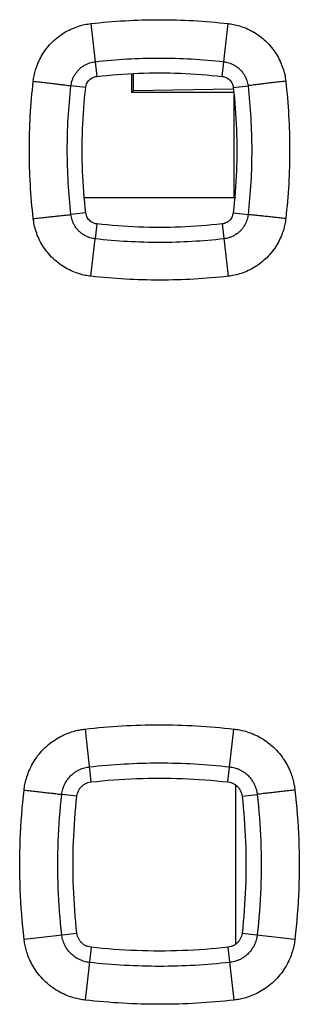
# Model space of a CAD drawing. Units: millimetres. Extents: x -79 to 67, y -24 to 46.
# Drawn here: x 26 to 28, y 0 to 6 of the extents above; entities that cross this region are included whole.
import ezdxf

# ---------------------------------------------------------------- set-up
doc = ezdxf.new("R2010")
doc.units = ezdxf.units.MM
doc.header["$LTSCALE"] = 16.335
doc.layers.get('0').update_dxf_attribs({"linetype": 'CONTINUOUS'})

msp = doc.modelspace()

# ---------------------------------------------------------------- linework, layer by layer
at = {"color": 0, "linetype": 'CONTINUOUS'}
for p, q in [((26.7478, 5.5165), (26.7792, 5.2392)), ((27.4376, 5.2392), (27.469, 5.5165)), ((26.9608, 5.2539), (26.9608, 5.1541)), ((26.9706, 5.2544), (26.9706, 5.1639)), ((26.7211, 5.181), (26.6436, 5.1898)), ((27.4959, 5.1731), (26.9706, 5.1639)), ((27.4958, 5.181), (27.5732, 5.1898)), ((26.9608, 5.1541), (26.9706, 5.1639)), ((27.4958, 5.1541), (26.9608, 5.1541)), ((27.4997, 4.6017), (27.4997, 5.1414)), ((27.5084, 4.6017), (26.7138, 4.6017)), ((26.7217, 4.5227), (26.6436, 4.5137)), ((27.4952, 4.5227), (27.5733, 4.5137)), ((26.7793, 4.4651), (26.7704, 4.3868)), ((27.4376, 4.4651), (27.469, 4.1905)), ((26.7478, 4.1905), (26.7704, 4.3868)), ((26.7174, 1.8136), (26.7487, 1.5355)), ((27.4681, 1.5355), (27.4995, 1.8136)), ((27.5084, 0.6841), (27.5084, 1.5197)), ((26.6748, 1.4615), (26.5952, 1.4704)), ((27.5421, 1.4615), (27.6217, 1.4704)), ((26.3972, 0.7109), (26.6749, 0.7421)), ((27.542, 0.7421), (27.8197, 0.7109)), ((26.7488, 0.6682), (26.7174, 0.3906)), ((27.4681, 0.6682), (27.4995, 0.3906))]:
    msp.add_line(p, q, dxfattribs=at)
for points, knots in [([(26.7478, 5.5165), (26.8073, 5.5233), (26.9268, 5.5335), (27.1069, 5.5387), (27.288, 5.5337), (27.4087, 5.5234), (27.469, 5.5165)], [0, 0, 0, 0, 0.248416, 0.497497, 0.747825, 1, 1, 1, 1]), ([(26.4457, 5.2142), (26.4468, 5.2238), (26.45, 5.2442), (26.4579, 5.2759), (26.4702, 5.3099), (26.4874, 5.345), (26.5099, 5.3799), (26.5377, 5.4131), (26.57, 5.4429), (26.6055, 5.468), (26.6423, 5.4878), (26.679, 5.5021), (26.7141, 5.5116), (26.737, 5.5153), (26.7478, 5.5165)], [0, 0, 0, 0, 0.062827, 0.133954, 0.212423, 0.297315, 0.387682, 0.48215, 0.578295, 0.672997, 0.763954, 0.849692, 0.928846, 1, 1, 1, 1]), ([(27.469, 5.5165), (27.4786, 5.5154), (27.4989, 5.5123), (27.5305, 5.5043), (27.5644, 5.4921), (27.5994, 5.475), (27.6342, 5.4526), (27.6674, 5.4248), (27.6973, 5.3925), (27.7225, 5.3571), (27.7423, 5.3201), (27.7568, 5.2833), (27.7662, 5.2481), (27.77, 5.2252), (27.7712, 5.2142)], [0, 0, 0, 0, 0.062582, 0.133443, 0.211649, 0.296305, 0.38649, 0.480858, 0.577015, 0.671848, 0.763032, 0.849059, 0.928531, 1, 1, 1, 1]), ([(26.7704, 5.3164), (26.8262, 5.3228), (26.9382, 5.3323), (27.107, 5.3372), (27.2768, 5.3325), (27.3899, 5.3228), (27.4465, 5.3164)], [0, 0, 0, 0, 0.248417, 0.497493, 0.747817, 1, 1, 1, 1]), ([(26.6436, 5.1898), (26.6441, 5.1938), (26.6455, 5.2023), (26.6488, 5.2156), (26.654, 5.2299), (26.6612, 5.2446), (26.6707, 5.2592), (26.6823, 5.2731), (26.6959, 5.2856), (26.7108, 5.2961), (26.7262, 5.3044), (26.7416, 5.3104), (26.7563, 5.3143), (26.7659, 5.3159), (26.7704, 5.3164)], [0, 0, 0, 0, 0.062906, 0.13377, 0.212613, 0.29748, 0.387698, 0.482283, 0.578406, 0.673207, 0.763856, 0.849914, 0.928858, 1, 1, 1, 1]), ([(27.4465, 5.3164), (27.4505, 5.3159), (27.459, 5.3146), (27.4722, 5.3113), (27.4864, 5.3062), (27.5011, 5.299), (27.5157, 5.2896), (27.5296, 5.278), (27.5422, 5.2645), (27.5527, 5.2497), (27.5611, 5.2342), (27.5671, 5.2188), (27.5711, 5.204), (27.5727, 5.1944), (27.5732, 5.1898)], [0, 0, 0, 0, 0.062621, 0.13317, 0.211714, 0.296318, 0.386331, 0.4808, 0.576943, 0.671898, 0.7628, 0.849182, 0.928497, 1, 1, 1, 1]), ([(26.7211, 5.181), (26.7216, 5.1853), (26.7234, 5.1936), (26.7284, 5.2054), (26.7355, 5.2159), (26.7444, 5.2248), (26.755, 5.2319), (26.7667, 5.2369), (26.775, 5.2387), (26.7792, 5.2392)], [0, 0, 0, 0, 0.143901, 0.287466, 0.429109, 0.571525, 0.713137, 0.856397, 1, 1, 1, 1]), ([(26.7792, 5.2392), (26.8521, 5.2475), (26.9984, 5.2586), (27.2185, 5.2586), (27.3648, 5.2475), (27.4376, 5.2392)], [0, 0, 0, 0, 0.333525, 0.666474, 1, 1, 1, 1]), ([(27.4376, 5.2392), (27.4419, 5.2387), (27.4502, 5.2369), (27.462, 5.2319), (27.4725, 5.2248), (27.4814, 5.2158), (27.4885, 5.2053), (27.4935, 5.1936), (27.4953, 5.1852), (27.4958, 5.181)], [0, 0, 0, 0, 0.143935, 0.287529, 0.429178, 0.571588, 0.713188, 0.856421, 1, 1, 1, 1]), ([(26.4457, 4.4928), (26.4389, 4.5522), (26.4287, 4.6717), (26.4235, 4.852), (26.4285, 5.0331), (26.4388, 5.1538), (26.4457, 5.2142)], [0, 0, 0, 0, 0.248378, 0.497448, 0.747788, 1, 1, 1, 1]), ([(26.4457, 5.2142), (26.4565, 5.213), (26.478, 5.2105), (26.5095, 5.2069), (26.5392, 5.2033), (26.5664, 5.2001), (26.5903, 5.1971), (26.6103, 5.1946), (26.6258, 5.1926), (26.6364, 5.191), (26.6418, 5.1902), (26.6436, 5.1898)], [0, 0, 0, 0, 0.164652, 0.324865, 0.476291, 0.614817, 0.736684, 0.838584, 0.917751, 0.972043, 1, 1, 1, 1]), ([(26.6436, 4.5137), (26.6373, 4.5695), (26.6277, 4.6814), (26.6228, 4.8503), (26.6275, 5.0201), (26.6372, 5.1332), (26.6436, 5.1898)], [0, 0, 0, 0, 0.248381, 0.497445, 0.747781, 1, 1, 1, 1]), ([(26.7217, 4.5227), (26.7133, 4.5955), (26.7021, 4.7418), (26.7019, 4.9619), (26.7129, 5.1082), (26.7211, 5.181)], [0, 0, 0, 0, 0.333524, 0.666475, 1, 1, 1, 1]), ([(27.4958, 5.181), (27.504, 5.1082), (27.515, 4.9619), (27.5148, 4.7418), (27.5036, 4.5955), (27.4952, 4.5227)], [0, 0, 0, 0, 0.333525, 0.666475, 1, 1, 1, 1]), ([(27.7712, 5.2142), (27.7603, 5.213), (27.7389, 5.2105), (27.7074, 5.2069), (27.6777, 5.2033), (27.6505, 5.2001), (27.6266, 5.1971), (27.6066, 5.1946), (27.5911, 5.1926), (27.5805, 5.191), (27.5751, 5.1902), (27.5732, 5.1898)], [0, 0, 0, 0, 0.164652, 0.324865, 0.476291, 0.614817, 0.736684, 0.838584, 0.917751, 0.972043, 1, 1, 1, 1]), ([(27.5732, 5.1898), (27.5796, 5.1341), (27.5892, 5.022), (27.5941, 4.8532), (27.5894, 4.6834), (27.5797, 4.5703), (27.5733, 4.5137)], [0, 0, 0, 0, 0.248451, 0.497539, 0.747851, 1, 1, 1, 1]), ([(27.7712, 5.2142), (27.778, 5.1548), (27.7882, 5.0352), (27.7934, 4.855), (27.7884, 4.6739), (27.7781, 4.5531), (27.7712, 4.4928)], [0, 0, 0, 0, 0.248451, 0.497545, 0.747861, 1, 1, 1, 1]), ([(26.4457, 4.4928), (26.4565, 4.494), (26.478, 4.4964), (26.5094, 4.4999), (26.5391, 4.5032), (26.5662, 4.5062), (26.5901, 4.5087), (26.6101, 4.5107), (26.6257, 4.5123), (26.6363, 4.5132), (26.6418, 4.5137), (26.6436, 4.5137)], [0, 0, 0, 0, 0.164746, 0.325006, 0.47644, 0.61495, 0.736785, 0.838649, 0.917785, 0.972054, 1, 1, 1, 1]), ([(26.7704, 4.3868), (26.7664, 4.3873), (26.7578, 4.3886), (26.7445, 4.392), (26.7302, 4.3971), (26.7154, 4.4043), (26.7008, 4.4139), (26.6868, 4.4256), (26.6743, 4.4392), (26.6638, 4.4541), (26.6556, 4.4696), (26.6496, 4.4849), (26.6457, 4.4996), (26.6441, 4.5092), (26.6436, 4.5137)], [0, 0, 0, 0, 0.062937, 0.133836, 0.212733, 0.297709, 0.388095, 0.482919, 0.579245, 0.674116, 0.764666, 0.850511, 0.92916, 1, 1, 1, 1]), ([(26.7793, 4.4651), (26.7751, 4.4656), (26.7668, 4.4673), (26.7552, 4.4723), (26.7448, 4.4794), (26.7359, 4.4882), (26.7289, 4.4986), (26.7239, 4.5102), (26.7222, 4.5185), (26.7217, 4.5227)], [0, 0, 0, 0, 0.143925, 0.28749, 0.429114, 0.571505, 0.713101, 0.856364, 1, 1, 1, 1]), ([(27.4952, 4.5227), (27.4947, 4.5185), (27.493, 4.5102), (27.488, 4.4986), (27.4809, 4.4882), (27.4721, 4.4793), (27.4616, 4.4723), (27.45, 4.4673), (27.4417, 4.4656), (27.4376, 4.4651)], [0, 0, 0, 0, 0.143973, 0.287574, 0.429209, 0.571594, 0.713174, 0.856402, 1, 1, 1, 1]), ([(27.5733, 4.5137), (27.5728, 4.5097), (27.5715, 4.5013), (27.5682, 4.488), (27.5631, 4.4738), (27.556, 4.4591), (27.5466, 4.4445), (27.535, 4.4305), (27.5214, 4.4179), (27.5065, 4.4073), (27.491, 4.399), (27.4755, 4.3929), (27.4607, 4.3889), (27.4511, 4.3873), (27.4465, 4.3868)], [0, 0, 0, 0, 0.062409, 0.132718, 0.211062, 0.295526, 0.38552, 0.480091, 0.576433, 0.671578, 0.762613, 0.84908, 0.928452, 1, 1, 1, 1]), ([(27.7712, 4.4928), (27.7604, 4.494), (27.7389, 4.4964), (27.7075, 4.4999), (27.6778, 4.5032), (27.6507, 4.5062), (27.6268, 4.5087), (27.6068, 4.5107), (27.5912, 4.5123), (27.5806, 4.5132), (27.5751, 4.5137), (27.5733, 4.5137)], [0, 0, 0, 0, 0.164746, 0.325006, 0.47644, 0.61495, 0.736785, 0.838649, 0.917785, 0.972054, 1, 1, 1, 1]), ([(26.7478, 4.1905), (26.7382, 4.1916), (26.7179, 4.1948), (26.6861, 4.2027), (26.6522, 4.215), (26.617, 4.2322), (26.5821, 4.2549), (26.5489, 4.2828), (26.519, 4.3152), (26.4939, 4.3507), (26.4743, 4.3875), (26.46, 4.4242), (26.4506, 4.4592), (26.4469, 4.4819), (26.4457, 4.4928)], [0, 0, 0, 0, 0.062854, 0.134005, 0.212519, 0.297498, 0.388021, 0.482702, 0.579048, 0.673825, 0.764693, 0.850231, 0.929124, 1, 1, 1, 1]), ([(27.4376, 4.4651), (27.3647, 4.4568), (27.2185, 4.4457), (26.9984, 4.4457), (26.8522, 4.4568), (26.7793, 4.4651)], [0, 0, 0, 0, 0.333526, 0.666474, 1, 1, 1, 1]), ([(27.7712, 4.4928), (27.7701, 4.4832), (27.767, 4.463), (27.7591, 4.4315), (27.747, 4.3977), (27.7299, 4.3627), (27.7075, 4.3278), (27.6797, 4.2946), (27.6474, 4.2646), (27.612, 4.2393), (27.575, 4.2194), (27.5382, 4.205), (27.5029, 4.1955), (27.48, 4.1917), (27.469, 4.1905)], [0, 0, 0, 0, 0.062396, 0.133049, 0.211067, 0.295598, 0.385763, 0.480237, 0.576573, 0.671576, 0.762874, 0.848973, 0.928491, 1, 1, 1, 1]), ([(27.4465, 4.3868), (27.3908, 4.3804), (27.2788, 4.3709), (27.1099, 4.366), (26.9401, 4.3707), (26.827, 4.3803), (26.7704, 4.3868)], [0, 0, 0, 0, 0.248415, 0.497491, 0.747815, 1, 1, 1, 1]), ([(27.469, 4.1905), (27.4096, 4.1837), (27.2901, 4.1735), (27.11, 4.1683), (26.9289, 4.1733), (26.8082, 4.1836), (26.7478, 4.1905)], [0, 0, 0, 0, 0.248415, 0.497495, 0.747823, 1, 1, 1, 1]), ([(26.3972, 1.4933), (26.3983, 1.5029), (26.4014, 1.5233), (26.4091, 1.5553), (26.4212, 1.59), (26.4384, 1.6267), (26.4616, 1.664), (26.4908, 1.7), (26.5247, 1.7322), (26.5607, 1.7586), (26.5964, 1.7787), (26.6302, 1.7932), (26.6616, 1.8033), (26.6904, 1.8099), (26.7087, 1.8126), (26.7174, 1.8136)], [0, 0, 0, 0, 0.05914, 0.126498, 0.20173, 0.284511, 0.37447, 0.470807, 0.568532, 0.660678, 0.744174, 0.81917, 0.886362, 0.946424, 1, 1, 1, 1]), ([(26.7174, 1.8136), (26.7819, 1.8209), (26.9115, 1.8319), (27.1069, 1.8375), (27.3032, 1.8321), (27.4341, 1.821), (27.4995, 1.8136)], [0, 0, 0, 0, 0.248511, 0.497631, 0.747931, 1, 1, 1, 1]), ([(27.4995, 1.8136), (27.5091, 1.8125), (27.5294, 1.8094), (27.5614, 1.8017), (27.5961, 1.7897), (27.6327, 1.7725), (27.67, 1.7493), (27.706, 1.7201), (27.7382, 1.6862), (27.7646, 1.6501), (27.7847, 1.6145), (27.7993, 1.5806), (27.8094, 1.5491), (27.816, 1.5204), (27.8187, 1.502), (27.8197, 1.4933)], [0, 0, 0, 0, 0.059057, 0.126307, 0.201423, 0.284098, 0.373976, 0.470282, 0.568038, 0.660261, 0.743847, 0.818937, 0.886218, 0.94636, 1, 1, 1, 1]), ([(26.5952, 1.4704), (26.5957, 1.4748), (26.5971, 1.484), (26.6006, 1.4984), (26.606, 1.5141), (26.6138, 1.5306), (26.6243, 1.5475), (26.6375, 1.5637), (26.6528, 1.5783), (26.669, 1.5901), (26.6851, 1.5992), (26.7004, 1.6058), (26.7146, 1.6103), (26.7276, 1.6133), (26.7358, 1.6145), (26.7398, 1.615)], [0, 0, 0, 0, 0.059166, 0.126319, 0.201861, 0.284474, 0.374422, 0.470793, 0.568422, 0.660816, 0.744032, 0.819107, 0.886547, 0.946362, 1, 1, 1, 1]), ([(26.7398, 1.615), (26.8006, 1.6218), (26.9228, 1.6322), (27.107, 1.6374), (27.2921, 1.6323), (27.4154, 1.6219), (27.4771, 1.615)], [0, 0, 0, 0, 0.248511, 0.497627, 0.747924, 1, 1, 1, 1]), ([(27.4771, 1.615), (27.4814, 1.6145), (27.4906, 1.6131), (27.505, 1.6096), (27.5207, 1.6042), (27.5372, 1.5964), (27.5541, 1.586), (27.5703, 1.5728), (27.5849, 1.5575), (27.5968, 1.5412), (27.6059, 1.5251), (27.6125, 1.5098), (27.617, 1.4956), (27.62, 1.4826), (27.6213, 1.4744), (27.6217, 1.4704)], [0, 0, 0, 0, 0.059088, 0.126137, 0.201572, 0.284085, 0.373957, 0.470297, 0.567957, 0.660425, 0.743727, 0.818887, 0.886412, 0.946303, 1, 1, 1, 1]), ([(26.7487, 1.5355), (26.8284, 1.5445), (26.9882, 1.5565), (27.2287, 1.5565), (27.3885, 1.5445), (27.4681, 1.5355)], [0, 0, 0, 0, 0.333521, 0.666479, 1, 1, 1, 1]), ([(26.6748, 1.4615), (26.6754, 1.4668), (26.6776, 1.4774), (26.684, 1.4924), (26.693, 1.5058), (26.7044, 1.5172), (26.7179, 1.5263), (26.7328, 1.5326), (26.7434, 1.5349), (26.7487, 1.5355)], [0, 0, 0, 0, 0.143162, 0.286582, 0.428503, 0.571495, 0.713505, 0.856825, 1, 1, 1, 1]), ([(27.4681, 1.5355), (27.4735, 1.5349), (27.4841, 1.5326), (27.499, 1.5263), (27.5125, 1.5172), (27.5239, 1.5058), (27.5329, 1.4924), (27.5393, 1.4774), (27.5415, 1.4668), (27.5421, 1.4615)], [0, 0, 0, 0, 0.143162, 0.286586, 0.428508, 0.571501, 0.713511, 0.856827, 1, 1, 1, 1]), ([(26.3972, 0.7109), (26.3874, 0.7974), (26.3744, 0.9714), (26.3744, 1.2329), (26.3874, 1.4069), (26.3972, 1.4933)], [0, 0, 0, 0, 0.33328, 0.666982, 1, 1, 1, 1]), ([(26.3972, 1.4933), (26.4081, 1.4921), (26.4295, 1.4897), (26.461, 1.4861), (26.4907, 1.4827), (26.5179, 1.4796), (26.5418, 1.4768), (26.5618, 1.4745), (26.5773, 1.4727), (26.5879, 1.4714), (26.5933, 1.4707), (26.5952, 1.4704)], [0, 0, 0, 0, 0.164704, 0.324949, 0.47639, 0.614919, 0.73678, 0.838667, 0.917818, 0.972086, 1, 1, 1, 1]), ([(26.5952, 0.7331), (26.586, 0.8146), (26.5736, 0.9786), (26.5736, 1.225), (26.586, 1.389), (26.5952, 1.4704)], [0, 0, 0, 0, 0.333272, 0.666976, 1, 1, 1, 1]), ([(26.6749, 0.7421), (26.6659, 0.8217), (26.6539, 0.9815), (26.6538, 1.222), (26.6658, 1.3818), (26.6748, 1.4615)], [0, 0, 0, 0, 0.33352, 0.66648, 1, 1, 1, 1]), ([(27.5421, 1.4615), (27.5511, 1.3818), (27.5631, 1.222), (27.563, 0.9815), (27.551, 0.8217), (27.542, 0.7421)], [0, 0, 0, 0, 0.33352, 0.66648, 1, 1, 1, 1]), ([(27.8197, 1.4933), (27.8088, 1.4921), (27.7874, 1.4897), (27.7559, 1.4861), (27.7262, 1.4827), (27.699, 1.4796), (27.6751, 1.4768), (27.6551, 1.4745), (27.6396, 1.4727), (27.629, 1.4714), (27.6235, 1.4707), (27.6217, 1.4704)], [0, 0, 0, 0, 0.164704, 0.324949, 0.47639, 0.614919, 0.73678, 0.838667, 0.917818, 0.972086, 1, 1, 1, 1]), ([(27.6217, 1.4704), (27.6309, 1.389), (27.6432, 1.225), (27.6432, 0.9786), (27.6309, 0.8146), (27.6217, 0.7331)], [0, 0, 0, 0, 0.333025, 0.666732, 1, 1, 1, 1]), ([(27.8197, 1.4933), (27.8295, 1.4069), (27.8425, 1.2329), (27.8425, 0.9714), (27.8295, 0.7974), (27.8197, 0.7109)], [0, 0, 0, 0, 0.333033, 0.666738, 1, 1, 1, 1]), ([(26.7398, 0.5885), (26.7354, 0.589), (26.7262, 0.5904), (26.7118, 0.5939), (26.6961, 0.5993), (26.6796, 0.6071), (26.6627, 0.6175), (26.6465, 0.6307), (26.6319, 0.646), (26.62, 0.6623), (26.6109, 0.6784), (26.6044, 0.6937), (26.5998, 0.7079), (26.5968, 0.7209), (26.5956, 0.7291), (26.5952, 0.7331)], [0, 0, 0, 0, 0.059143, 0.126267, 0.201782, 0.284371, 0.374302, 0.470669, 0.56831, 0.660726, 0.743965, 0.81906, 0.886519, 0.94635, 1, 1, 1, 1]), ([(26.7488, 0.6682), (26.7434, 0.6688), (26.7328, 0.6711), (26.7179, 0.6774), (26.7045, 0.6864), (26.6931, 0.6978), (26.6841, 0.7112), (26.6778, 0.7261), (26.6755, 0.7367), (26.6749, 0.7421)], [0, 0, 0, 0, 0.143159, 0.286576, 0.428493, 0.571482, 0.713492, 0.856815, 1, 1, 1, 1]), ([(27.542, 0.7421), (27.5414, 0.7367), (27.5391, 0.7261), (27.5328, 0.7112), (27.5238, 0.6978), (27.5124, 0.6864), (27.499, 0.6774), (27.4841, 0.6711), (27.4735, 0.6688), (27.4681, 0.6682)], [0, 0, 0, 0, 0.143174, 0.286601, 0.428523, 0.571512, 0.713518, 0.85683, 1, 1, 1, 1]), ([(27.6217, 0.7331), (27.6212, 0.7287), (27.6198, 0.7196), (27.6163, 0.7051), (27.6109, 0.6895), (27.6031, 0.6729), (27.5927, 0.6561), (27.5795, 0.6398), (27.5642, 0.6252), (27.5479, 0.6133), (27.5318, 0.6043), (27.5165, 0.5977), (27.5023, 0.5931), (27.4893, 0.5901), (27.4811, 0.5889), (27.4771, 0.5885)], [0, 0, 0, 0, 0.059103, 0.126175, 0.201638, 0.284179, 0.37408, 0.470441, 0.568107, 0.66056, 0.743838, 0.81897, 0.886463, 0.946324, 1, 1, 1, 1]), ([(26.7174, 0.3906), (26.7078, 0.3917), (26.6874, 0.3948), (26.6555, 0.4026), (26.6207, 0.4146), (26.5841, 0.4318), (26.5468, 0.455), (26.5108, 0.4842), (26.4786, 0.5181), (26.4522, 0.5542), (26.4321, 0.5899), (26.4176, 0.6237), (26.4075, 0.6551), (26.4009, 0.6839), (26.3982, 0.7022), (26.3972, 0.7109)], [0, 0, 0, 0, 0.059103, 0.126419, 0.201606, 0.284349, 0.37428, 0.470605, 0.568341, 0.660515, 0.744045, 0.819076, 0.886302, 0.946396, 1, 1, 1, 1]), ([(27.8197, 0.7109), (27.8186, 0.7013), (27.8155, 0.681), (27.8078, 0.649), (27.7957, 0.6143), (27.7785, 0.5777), (27.7554, 0.5404), (27.7262, 0.5043), (27.6923, 0.4721), (27.6562, 0.4457), (27.6206, 0.4256), (27.5867, 0.411), (27.5553, 0.4009), (27.5265, 0.3943), (27.5082, 0.3916), (27.4995, 0.3906)], [0, 0, 0, 0, 0.059089, 0.12638, 0.20154, 0.284259, 0.374175, 0.470506, 0.568264, 0.660463, 0.744012, 0.819058, 0.886293, 0.946393, 1, 1, 1, 1]), ([(27.4681, 0.6682), (27.3885, 0.6592), (27.2287, 0.6472), (26.9882, 0.6472), (26.8284, 0.6592), (26.7488, 0.6682)], [0, 0, 0, 0, 0.333521, 0.666479, 1, 1, 1, 1]), ([(27.4771, 0.5885), (27.4163, 0.5816), (27.2941, 0.5712), (27.1099, 0.566), (26.9248, 0.5711), (26.8014, 0.5815), (26.7398, 0.5885)], [0, 0, 0, 0, 0.248511, 0.497627, 0.747923, 1, 1, 1, 1]), ([(27.4995, 0.3906), (27.435, 0.3833), (27.3054, 0.3723), (27.11, 0.3668), (26.9137, 0.3722), (26.7828, 0.3832), (26.7174, 0.3906)], [0, 0, 0, 0, 0.248511, 0.49763, 0.747931, 1, 1, 1, 1])]:
    msp.add_open_spline(points, degree=3, knots=knots, dxfattribs=at)

doc.saveas('drawing.dxf')
